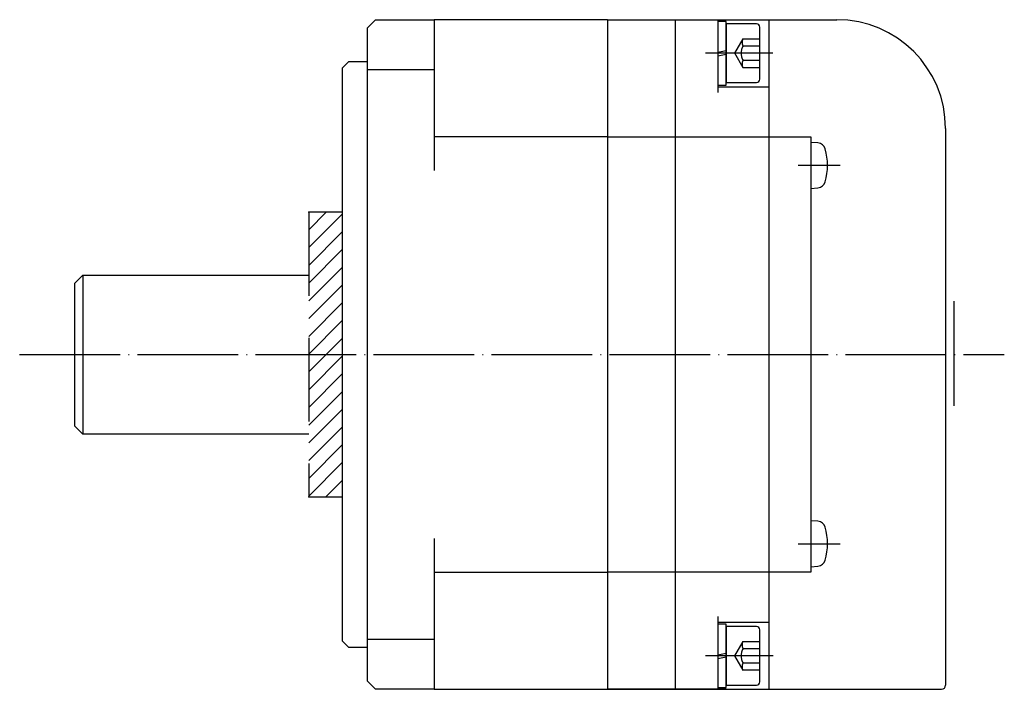
# Model space of a CAD drawing. Extents: x 140 to 14585, y -5942 to 518.
# Drawn here: x 515 to 633, y 334 to 414 of the extents above; entities that cross this region are included whole.
import ezdxf

# ---------------------------------------------------------------- set-up
doc = ezdxf.new("R2010")
doc.units = 0
for name, pattern in [('DASH_CENTER', [14, 11, -1, 1, -1]), ('DASHED', [15, 7, -8]), ('DOT_CENTER', [14, 12, -1, 0, -1]), ('LONG_DASHED', [15, 10, -5])]:
    doc.linetypes.add(name, pattern=pattern)
doc.layers.add('1', color=7, linetype='CONTINUOUS')

# ---------------------------------------------------------------- blocks, each defined once
blk = doc.blocks.new('*X150')
at = {"layer": '1', "color": 5, "linetype": 'CONTINUOUS'}
for p, q in [((549.87, 388.65), (551.97, 390.75)), ((549.87, 386.52), (553.87, 390.52)), ((549.87, 384.4), (553.87, 388.4)), ((549.87, 382.28), (553.87, 386.28)), ((549.87, 380.16), (553.87, 384.16)), ((549.87, 378.04), (553.87, 382.04)), ((549.87, 375.92), (553.87, 379.92)), ((549.87, 373.8), (553.87, 377.8)), ((549.87, 371.68), (553.87, 375.68)), ((549.87, 369.55), (553.87, 373.55)), ((549.87, 367.43), (553.87, 371.43)), ((549.87, 365.31), (553.87, 369.31)), ((549.87, 363.19), (553.87, 367.19)), ((549.87, 361.07), (553.87, 365.07)), ((549.87, 358.95), (553.87, 362.95)), ((549.87, 356.83), (553.87, 360.83)), ((551.91, 356.75), (553.87, 358.7))]:
    blk.add_line(p, q, dxfattribs=at)

msp = doc.modelspace()

# ---------------------------------------------------------------- linework, layer by layer
at = {"layer": '1', "color": 7, "linetype": 'CONTINUOUS'}
for p, q in [((556.87, 412.75), (557.87, 413.75)), ((557.87, 413.75), (564.87, 413.75)), ((585.57, 413.75), (564.87, 413.75)), ((564.87, 413.75), (564.87, 395.75)), ((585.57, 413.75), (593.67, 413.75)), ((585.57, 413.75), (585.57, 333.75)), ((593.67, 413.75), (593.67, 333.75)), ((593.67, 413.75), (604.87, 413.75)), ((598.77, 413.75), (598.77, 405.05)), ((598.77, 413.55), (598.77, 405.95)), ((599.77, 413.55), (598.77, 413.55)), ((599.77, 405.95), (599.77, 413.55)), ((603.37, 413.25), (599.77, 413.25)), ((599.77, 413.25), (599.77, 406.25)), ((604.87, 413.75), (612.97, 413.75)), ((604.87, 413.75), (604.87, 412.5)), ((556.87, 412.75), (556.87, 334.75)), ((603.77, 406.65), (603.77, 412.85)), ((604.87, 412.5), (604.87, 407)), ((598.77, 409.86), (599.77, 410.08)), ((598.77, 409.42), (599.77, 409.64)), ((553.87, 407.95), (554.67, 408.75)), ((554.67, 408.75), (556.87, 408.75)), ((553.87, 407.95), (553.87, 390.75)), ((564.87, 407.76), (556.87, 407.76)), ((598.77, 405.95), (599.77, 405.95)), ((599.77, 406.25), (603.37, 406.25)), ((604.87, 407), (604.87, 333.75)), ((598.77, 405.75), (604.87, 405.75)), ((625.97, 400.75), (625.97, 334.25)), ((585.57, 399.75), (564.87, 399.75)), ((585.57, 399.75), (593.67, 399.75)), ((593.67, 399.75), (604.87, 399.75)), ((604.87, 399.75), (609.87, 399.75)), ((609.87, 399.75), (609.87, 347.75)), ((610.71, 399.03), (609.87, 399.1)), ((609.87, 399.1), (609.87, 393.6)), ((609.87, 393.6), (610.71, 393.68)), ((553.87, 390.75), (553.87, 356.75)), ((521.87, 382.25), (522.87, 383.25)), ((522.87, 383.25), (549.87, 383.25)), ((522.87, 383.25), (522.87, 364.25)), ((521.87, 382.25), (521.87, 365.25)), ((522.87, 364.25), (521.87, 365.25)), ((549.87, 364.25), (522.87, 364.25)), ((553.87, 356.75), (553.87, 339.55)), ((610.71, 353.83), (609.87, 353.9)), ((609.87, 353.9), (609.87, 348.4)), ((564.87, 351.75), (564.87, 333.75)), ((609.87, 348.4), (610.71, 348.48)), ((564.87, 347.75), (585.57, 347.75)), ((593.67, 347.75), (585.57, 347.75)), ((604.87, 347.75), (593.67, 347.75)), ((609.87, 347.75), (604.87, 347.75)), ((598.77, 342.46), (598.77, 333.75)), ((604.87, 341.75), (598.77, 341.75)), ((598.77, 341.55), (598.77, 333.95)), ((599.77, 341.55), (598.77, 341.55)), ((599.77, 333.95), (599.77, 341.55)), ((603.37, 341.25), (599.77, 341.25)), ((599.77, 341.25), (599.77, 334.25)), ((604.87, 341.75), (604.87, 335)), ((603.77, 334.65), (603.77, 340.85)), ((553.87, 339.55), (554.67, 338.75)), ((556.87, 339.75), (564.87, 339.75)), ((556.87, 338.75), (554.67, 338.75)), ((598.77, 337.86), (599.77, 338.08)), ((598.77, 337.42), (599.77, 337.64)), ((556.87, 334.75), (557.87, 333.75)), ((599.77, 334.25), (603.37, 334.25)), ((604.87, 335), (604.87, 333.75)), ((564.87, 333.75), (557.87, 333.75)), ((564.87, 333.75), (585.57, 333.75)), ((581.67, 333.75), (604.47, 333.75)), ((593.67, 333.75), (585.57, 333.75)), ((599.77, 333.75), (593.17, 333.75)), ((593.67, 333.75), (625.47, 333.75)), ((598.77, 333.95), (599.77, 333.95))]:
    msp.add_line(p, q, dxfattribs=at)
at = {"layer": '1', "color": 4, "linetype": 'DASHED'}
for p, q in [((600.77, 409.75), (601.77, 411.48)), ((601.77, 411.48), (603.77, 411.48)), ((601.77, 408.02), (600.77, 409.75)), ((601.77, 410.62), (603.77, 410.62)), ((603.77, 408.89), (601.77, 408.89)), ((603.77, 408.02), (601.77, 408.02)), ((600.77, 337.75), (601.77, 339.48)), ((601.77, 339.48), (603.77, 339.48)), ((601.77, 336.02), (600.77, 337.75)), ((601.77, 338.62), (603.77, 338.62)), ((603.77, 336.89), (601.77, 336.89)), ((603.77, 336.02), (601.77, 336.02))]:
    msp.add_line(p, q, dxfattribs=at)
at = {"layer": '1', "color": 3, "linetype": 'DASH_CENTER'}
for p, q in [((601.27, 409.75), (597.27, 409.75)), ((605.32, 409.75), (597.62, 409.75)), ((613.37, 396.35), (608.37, 396.35)), ((608.37, 351.15), (613.37, 351.15)), ((601.27, 337.75), (597.27, 337.75)), ((605.36, 337.75), (597.66, 337.75))]:
    msp.add_line(p, q, dxfattribs=at)
at = {"layer": '1', "color": 7, "linetype": 'LONG_DASHED'}
for p, q in [((549.87, 390.75), (549.87, 356.75)), ((553.87, 390.75), (549.87, 390.75)), ((549.87, 356.75), (553.87, 356.75))]:
    msp.add_line(p, q, dxfattribs=at)
at = {"layer": '1', "color": 2, "linetype": 'CONTINUOUS'}
msp.add_line((626.97, 380.12), (626.97, 367.62), dxfattribs=at)
at = {"layer": '1', "color": 3, "linetype": 'DOT_CENTER'}
msp.add_line((515.33, 373.75), (632.99, 373.75), dxfattribs=at)
at = {"layer": '1', "color": 7, "linetype": 'CONTINUOUS'}
for centre, radius, start, end in [((603.37, 412.85), 0.4, 0, 90), ((612.97, 400.75), 13, 0, 90), ((603.37, 406.65), 0.4, 270, 0), ((610.63, 398.03), 1, 16.257, 85), ((604.87, 396.35), 7, 343.743, 16.257), ((610.63, 394.67), 1, 275, 343.743), ((610.63, 352.83), 1, 16.257, 85), ((604.87, 351.15), 7, 343.743, 16.257), ((610.63, 349.47), 1, 275, 343.743), ((603.37, 340.85), 0.4, 0, 90), ((603.37, 334.65), 0.4, 270, 0), ((625.47, 334.25), 0.5, 270, 0)]:
    msp.add_arc(centre, radius, start, end, dxfattribs=at)
at = {"layer": '1', "color": 4, "linetype": 'DASHED'}
for centre, radius in [((602.52, 411.05), 0.866), ((603.27, 409.75), 1.73), ((602.52, 408.45), 0.866), ((602.52, 339.05), 0.866), ((603.27, 337.75), 1.73), ((602.52, 336.45), 0.866)]:
    msp.add_arc(centre, radius, 150, 210, dxfattribs=at)
at = {"layer": '1', "color": 3}
for p in [(549.87, 390.75), (553.87, 390.75), (549.87, 356.75), (553.87, 356.75)]:
    msp.add_point(p, dxfattribs=at)

# ---------------------------------------------------------------- block references
at = {"layer": '1', "color": 5, "linetype": 'CONTINUOUS'}
msp.add_blockref('*X150', (0, 0), dxfattribs=at)

doc.saveas('drawing.dxf')
